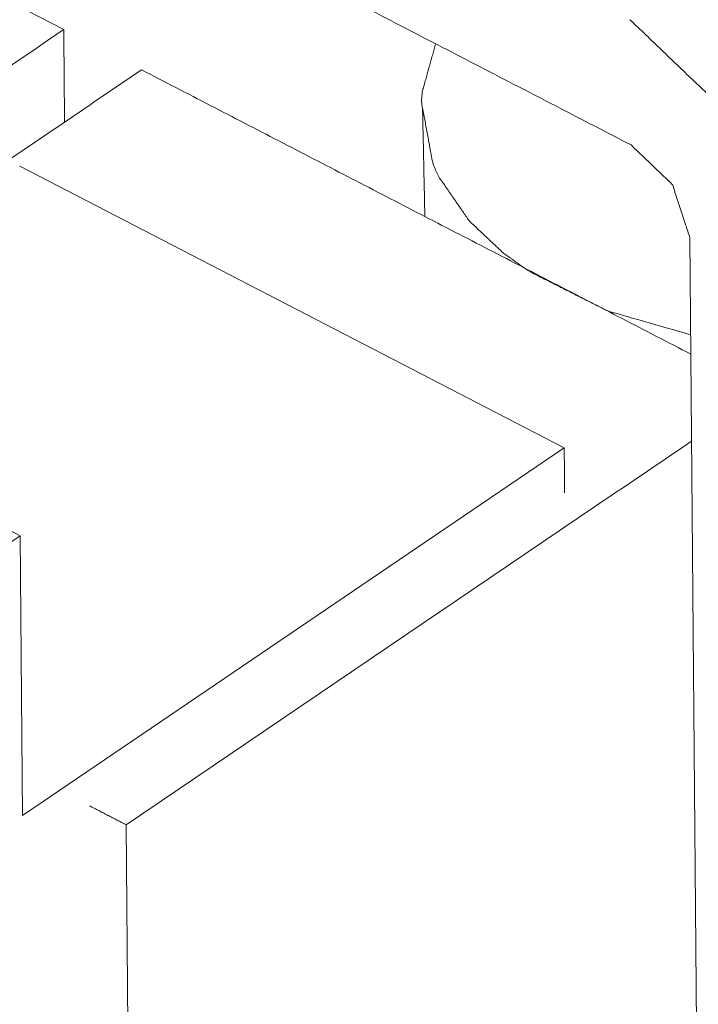
# Model space of a CAD drawing. Units: millimetres. Extents: x 0 to 420, y 0 to 297.
# Drawn here: x 360 to 363, y 93 to 97 of the extents above; entities that cross this region are included whole.
import ezdxf
from ezdxf.lldxf.tags import DXFTag

# ---------------------------------------------------------------- set-up
doc = ezdxf.new("R2010")
doc.units = ezdxf.units.MM
doc.layers.add('1', color=7, linetype='Continuous', true_color=0xffffff)
tags = doc.linetypes.add('DASHED', pattern=[25.72, 12.86, -12.86]).pattern_tags.tags
tags[6:7] = [DXFTag(74, 4), DXFTag(75, 0), DXFTag(340, '0'), DXFTag(46, 0.0), DXFTag(50, 0.0), DXFTag(44, 0.0), DXFTag(45, 0.0)]
tags[4:5] = [DXFTag(74, 4), DXFTag(75, 0), DXFTag(340, '0'), DXFTag(46, 0.0), DXFTag(50, 0.0), DXFTag(44, 0.0), DXFTag(45, 0.0)]

msp = doc.modelspace()

# ---------------------------------------------------------------- linework, layer by layer
at = {"layer": '1', "color": 155, "linetype": 'Continuous', "lineweight": 18}
for p, q in [((360.263, 96.6161), (357.8625, 97.8582)), ((362.6781, 95.8133), (362.7122, 91.8044)), ((360.5038, 93.5497), (360.5229, 91.2957))]:
    msp.add_line(p, q, dxfattribs=at)
at = {"layer": '1', "color": 155, "linetype": 'Continuous', "lineweight": 13}
for p, q in [((360.093, 96.0901), (362.1934, 95.0032)), ((360.093, 96.0901), (362.1934, 95.0032)), ((360.093, 96.0901), (362.1934, 95.0032)), ((360.093, 96.0901), (362.1934, 95.0032)), ((360.093, 96.0901), (362.1934, 95.0032)), ((360.093, 96.0901), (362.1934, 95.0032)), ((360.093, 96.0901), (362.1934, 95.0032)), ((360.093, 96.0901), (362.1934, 95.0032)), ((360.093, 96.0901), (362.1934, 95.0032)), ((360.093, 96.0901), (362.1934, 95.0032)), ((360.093, 96.0901), (362.1934, 95.0032)), ((360.093, 96.0901), (362.1934, 95.0032)), ((360.093, 96.0901), (362.1934, 95.0032)), ((360.093, 96.0901), (362.1934, 95.0032)), ((360.093, 96.0901), (362.1934, 95.0032)), ((360.093, 96.0901), (362.1934, 95.0032)), ((360.093, 96.0901), (362.1934, 95.0032)), ((360.093, 96.0901), (362.1934, 95.0032)), ((360.093, 96.0901), (362.1934, 95.0032)), ((360.093, 96.0901), (362.1934, 95.0032)), ((360.093, 96.0901), (362.1934, 95.0032)), ((360.093, 96.0901), (362.1934, 95.0032)), ((360.093, 96.0901), (362.1934, 95.0032)), ((360.093, 96.0901), (362.1934, 95.0032)), ((360.093, 96.0901), (362.1934, 95.0032)), ((360.093, 96.0901), (362.1934, 95.0032)), ((360.093, 96.0901), (362.1934, 95.0032)), ((360.093, 96.0901), (362.1934, 95.0032)), ((360.093, 96.0901), (362.1934, 95.0032)), ((360.093, 96.0901), (362.1934, 95.0032)), ((360.093, 96.0901), (362.1934, 95.0032)), ((360.093, 96.0901), (362.1934, 95.0032)), ((360.093, 96.0901), (362.1934, 95.0032)), ((360.093, 96.0901), (362.1934, 95.0032)), ((360.093, 96.0901), (362.1934, 95.0032)), ((360.093, 96.0901), (362.1934, 95.0032)), ((360.093, 96.0901), (362.1934, 95.0032)), ((360.093, 96.0901), (362.1934, 95.0032)), ((357.9944, 95.751), (360.0948, 94.6642)), ((357.9944, 95.751), (360.0948, 94.6642)), ((357.9944, 95.751), (360.0948, 94.6642)), ((357.9944, 95.751), (360.0948, 94.6642)), ((357.9944, 95.751), (360.0948, 94.6642)), ((357.9944, 95.751), (360.0948, 94.6642)), ((357.9944, 95.751), (360.0948, 94.6642)), ((357.9944, 95.751), (360.0948, 94.6642)), ((357.9944, 95.751), (360.0948, 94.6642)), ((357.9944, 95.751), (360.0948, 94.6642)), ((357.9944, 95.751), (360.0948, 94.6642)), ((357.9944, 95.751), (360.0948, 94.6642)), ((357.9944, 95.751), (360.0948, 94.6642)), ((357.9944, 95.751), (360.0948, 94.6642)), ((357.9944, 95.751), (360.0948, 94.6642)), ((357.9944, 95.751), (360.0948, 94.6642)), ((357.9944, 95.751), (360.0948, 94.6642)), ((357.9944, 95.751), (360.0948, 94.6642)), ((357.9944, 95.751), (360.0948, 94.6642)), ((357.9944, 95.751), (360.0948, 94.6642)), ((357.9944, 95.751), (360.0948, 94.6642)), ((357.9944, 95.751), (360.0948, 94.6642)), ((357.9944, 95.751), (360.0948, 94.6642)), ((357.9944, 95.751), (360.0948, 94.6642)), ((357.9944, 95.751), (360.0948, 94.6642)), ((357.9944, 95.751), (360.0948, 94.6642)), ((357.9944, 95.751), (360.0948, 94.6642)), ((357.9944, 95.751), (360.0948, 94.6642)), ((357.9944, 95.751), (360.0948, 94.6642)), ((357.9944, 95.751), (360.0948, 94.6642)), ((357.9944, 95.751), (360.0948, 94.6642)), ((357.9944, 95.751), (360.0948, 94.6642)), ((357.9944, 95.751), (360.0948, 94.6642)), ((357.9944, 95.751), (360.0948, 94.6642)), ((357.9944, 95.751), (360.0948, 94.6642)), ((357.9944, 95.751), (360.0948, 94.6642)), ((357.9944, 95.751), (360.0948, 94.6642)), ((357.9944, 95.751), (360.0948, 94.6642)), ((360.104, 93.5854), (362.1934, 95.0032)), ((360.104, 93.5854), (362.1934, 95.0032)), ((360.104, 93.5854), (362.1934, 95.0032)), ((360.104, 93.5854), (362.1934, 95.0032)), ((360.104, 93.5854), (362.1934, 95.0032)), ((360.104, 93.5854), (362.1934, 95.0032)), ((360.104, 93.5854), (362.1934, 95.0032)), ((360.104, 93.5854), (362.1934, 95.0032)), ((360.104, 93.5854), (362.1934, 95.0032)), ((360.104, 93.5854), (362.1934, 95.0032)), ((360.104, 93.5854), (362.1934, 95.0032)), ((360.104, 93.5854), (362.1934, 95.0032)), ((360.104, 93.5854), (362.1934, 95.0032)), ((360.104, 93.5854), (362.1934, 95.0032)), ((360.104, 93.5854), (362.1934, 95.0032)), ((360.104, 93.5854), (362.1934, 95.0032)), ((360.104, 93.5854), (362.1934, 95.0032)), ((360.104, 93.5854), (362.1934, 95.0032)), ((360.104, 93.5854), (362.1934, 95.0032)), ((360.104, 93.5854), (362.1934, 95.0032)), ((360.104, 93.5854), (362.1934, 95.0032)), ((360.104, 93.5854), (362.1934, 95.0032)), ((360.104, 93.5854), (362.1934, 95.0032)), ((360.104, 93.5854), (362.1934, 95.0032)), ((360.104, 93.5854), (362.1934, 95.0032)), ((360.104, 93.5854), (362.1934, 95.0032)), ((360.104, 93.5854), (362.1934, 95.0032)), ((360.104, 93.5854), (362.1934, 95.0032)), ((360.104, 93.5854), (362.1934, 95.0032)), ((360.104, 93.5854), (362.1934, 95.0032)), ((360.104, 93.5854), (362.1934, 95.0032)), ((360.104, 93.5854), (362.1934, 95.0032)), ((360.104, 93.5854), (362.1934, 95.0032)), ((360.104, 93.5854), (362.1934, 95.0032)), ((360.104, 93.5854), (362.1934, 95.0032)), ((360.104, 93.5854), (362.1934, 95.0032)), ((360.104, 93.5854), (362.1934, 95.0032)), ((360.104, 93.5854), (362.1934, 95.0032)), ((357.6086, 92.9771), (360.0948, 94.6642)), ((357.6086, 92.9771), (360.0948, 94.6642)), ((357.6086, 92.9771), (360.0948, 94.6642)), ((357.6086, 92.9771), (360.0948, 94.6642)), ((357.6086, 92.9771), (360.0948, 94.6642)), ((357.6086, 92.9771), (360.0948, 94.6642)), ((357.6086, 92.9771), (360.0948, 94.6642)), ((357.6086, 92.9771), (360.0948, 94.6642)), ((357.6086, 92.9771), (360.0948, 94.6642)), ((357.6086, 92.9771), (360.0948, 94.6642)), ((357.6086, 92.9771), (360.0948, 94.6642)), ((357.6086, 92.9771), (360.0948, 94.6642)), ((357.6086, 92.9771), (360.0948, 94.6642)), ((357.6086, 92.9771), (360.0948, 94.6642)), ((357.6086, 92.9771), (360.0948, 94.6642)), ((357.6086, 92.9771), (360.0948, 94.6642)), ((357.6086, 92.9771), (360.0948, 94.6642)), ((357.6086, 92.9771), (360.0948, 94.6642)), ((357.6086, 92.9771), (360.0948, 94.6642)), ((357.6086, 92.9771), (360.0948, 94.6642)), ((357.6086, 92.9771), (360.0948, 94.6642)), ((357.6086, 92.9771), (360.0948, 94.6642)), ((357.6086, 92.9771), (360.0948, 94.6642)), ((357.6086, 92.9771), (360.0948, 94.6642)), ((357.6086, 92.9771), (360.0948, 94.6642)), ((357.6086, 92.9771), (360.0948, 94.6642)), ((357.6086, 92.9771), (360.0948, 94.6642)), ((357.6086, 92.9771), (360.0948, 94.6642)), ((357.6086, 92.9771), (360.0948, 94.6642)), ((357.6086, 92.9771), (360.0948, 94.6642)), ((357.6086, 92.9771), (360.0948, 94.6642)), ((357.6086, 92.9771), (360.0948, 94.6642)), ((357.6086, 92.9771), (360.0948, 94.6642)), ((357.6086, 92.9771), (360.0948, 94.6642)), ((357.6086, 92.9771), (360.0948, 94.6642)), ((357.6086, 92.9771), (360.0948, 94.6642)), ((357.6086, 92.9771), (360.0948, 94.6642)), ((357.6086, 92.9771), (360.0948, 94.6642)), ((360.0948, 94.6642), (360.104, 93.5854)), ((360.0948, 94.6642), (360.104, 93.5854)), ((360.0948, 94.6642), (360.104, 93.5854)), ((360.0948, 94.6642), (360.104, 93.5854)), ((360.0948, 94.6642), (360.104, 93.5854)), ((360.0948, 94.6642), (360.104, 93.5854)), ((360.0948, 94.6642), (360.104, 93.5854)), ((360.0948, 94.6642), (360.104, 93.5854)), ((360.0948, 94.6642), (360.104, 93.5854)), ((360.0948, 94.6642), (360.104, 93.5854)), ((360.0948, 94.6642), (360.104, 93.5854)), ((360.0948, 94.6642), (360.104, 93.5854)), ((360.0948, 94.6642), (360.104, 93.5854)), ((360.0948, 94.6642), (360.104, 93.5854)), ((360.0948, 94.6642), (360.104, 93.5854)), ((360.0948, 94.6642), (360.104, 93.5854)), ((360.0948, 94.6642), (360.104, 93.5854)), ((360.0948, 94.6642), (360.104, 93.5854)), ((360.0948, 94.6642), (360.104, 93.5854)), ((360.0948, 94.6642), (360.104, 93.5854)), ((360.0948, 94.6642), (360.104, 93.5854)), ((360.0948, 94.6642), (360.104, 93.5854)), ((360.0948, 94.6642), (360.104, 93.5854)), ((360.0948, 94.6642), (360.104, 93.5854)), ((360.0948, 94.6642), (360.104, 93.5854)), ((360.0948, 94.6642), (360.104, 93.5854)), ((360.0948, 94.6642), (360.104, 93.5854)), ((360.0948, 94.6642), (360.104, 93.5854)), ((360.0948, 94.6642), (360.104, 93.5854)), ((360.0948, 94.6642), (360.104, 93.5854)), ((360.0948, 94.6642), (360.104, 93.5854)), ((360.0948, 94.6642), (360.104, 93.5854)), ((360.0948, 94.6642), (360.104, 93.5854)), ((360.0948, 94.6642), (360.104, 93.5854)), ((360.0948, 94.6642), (360.104, 93.5854)), ((360.0948, 94.6642), (360.104, 93.5854)), ((360.0948, 94.6642), (360.104, 93.5854)), ((360.0948, 94.6642), (360.104, 93.5854))]:
    msp.add_line(p, q, dxfattribs=at)
at = {"layer": '1', "color": 8, "linetype": 'Continuous', "lineweight": 13}
msp.add_circle((364.8266, 104.28), 42.5732, dxfattribs=at)
at = {"layer": '1', "color": 18, "linetype": 'DASHED', "lineweight": 13}
msp.add_circle((364.8266, 104.28), 42.5732, dxfattribs=at)
at = {"layer": '1', "color": 155, "linetype": 'Continuous', "lineweight": 13, "extrusion": (2.2162e-09, -3.26608e-09, -1)}
msp.add_open_spline([(389.2789, 106.3455), (386.8324, 104.6854), (372.7392, 95.1224), (368.063, 91.9494), (356.2179, 83.9118)], degree=1, knots=[0, 0, 0.074, 0.50028, 0.64172, 1, 1], dxfattribs=at)
at = {"layer": '1', "color": 155, "linetype": 'Continuous', "lineweight": 18}
for points, knots in [([(345.7975, 104.7881), (348.123, 103.5849), (351.1236, 102.0323), (355.6246, 99.7034), (357.1249, 98.9271), (360.1256, 97.3745), (362.4511, 96.1713)], [0, 0, 0.13964, 0.31982, 0.59009, 0.68018, 0.86036, 1, 1]), ([(362.447, 96.6543), (362.9262, 96.1951), (363.1282, 95.5804)], [0, 0, 0.499998, 1, 1]), ([(362.3615, 95.531), (362.0571, 95.6842), (361.9579, 95.7554), (361.8272, 95.8779), (361.7092, 96.0488), (361.6862, 96.0999), (361.643, 96.3362), (361.6456, 96.3759), (361.6973, 96.5613)], [0, 0, 0.201654, 0.280251, 0.40369, 0.560691, 0.605618, 0.80727, 0.840965, 1, 1]), ([(362.4511, 96.1713), (362.6108, 96.0182), (362.6781, 95.8133)], [0, 0, 0.500002, 1, 1])]:
    msp.add_open_spline(points, degree=1, knots=knots, dxfattribs=at)
for points in [[(358.5581, 95.4593), (360.263, 96.6161)], [(360.263, 96.6161), (360.266, 96.2593)], [(360.563, 96.4609), (358.8582, 95.304)], [(362.6819, 95.3645), (360.563, 96.4609)], [(361.6469, 96.3146), (361.6558, 95.8954)], [(362.6814, 95.4393), (362.3615, 95.531)], [(360.5038, 93.5497), (362.6848, 95.0296)], [(360.363, 93.6226), (360.5038, 93.5497)]]:
    msp.add_open_spline(points, degree=1, dxfattribs=at)
at = {"layer": '1', "color": 155, "linetype": 'Continuous', "lineweight": 13}
for points in [[(362.1934, 95.0032), (362.1947, 94.8507)], [(362.1934, 95.0032), (362.1947, 94.8507)], [(362.1934, 95.0032), (362.1947, 94.8507)], [(362.1934, 95.0032), (362.1947, 94.8507)], [(362.1934, 95.0032), (362.1947, 94.8507)], [(362.1934, 95.0032), (362.1947, 94.8507)], [(362.1934, 95.0032), (362.1947, 94.8507)], [(362.1934, 95.0032), (362.1947, 94.8507)], [(362.1934, 95.0032), (362.1949, 94.83)], [(362.1934, 95.0032), (362.1947, 94.8507)], [(362.1934, 95.0032), (362.1947, 94.8507)], [(362.1934, 95.0032), (362.1947, 94.8507)], [(362.1934, 95.0032), (362.1947, 94.8507)], [(362.1934, 95.0032), (362.1947, 94.8507)], [(362.1934, 95.0032), (362.1947, 94.8507)], [(362.1934, 95.0032), (362.1947, 94.8507)], [(362.1934, 95.0032), (362.1947, 94.8507)], [(362.1934, 95.0032), (362.1947, 94.8507)], [(362.1934, 95.0032), (362.1947, 94.8507)], [(362.1934, 95.0032), (362.1947, 94.8507)], [(362.1934, 95.0032), (362.1947, 94.8507)], [(362.1934, 95.0032), (362.1947, 94.8507)], [(362.1934, 95.0032), (362.1947, 94.8507)], [(362.1934, 95.0032), (362.1947, 94.8507)], [(362.1934, 95.0032), (362.1947, 94.8507)], [(362.1934, 95.0032), (362.1947, 94.8507)], [(362.1934, 95.0032), (362.1947, 94.8507)], [(362.1934, 95.0032), (362.1947, 94.8507)], [(362.1934, 95.0032), (362.1947, 94.8507)], [(362.1934, 95.0032), (362.1947, 94.8507)], [(362.1934, 95.0032), (362.1947, 94.8507)], [(362.1934, 95.0032), (362.1947, 94.8507)], [(362.1934, 95.0032), (362.1947, 94.8507)], [(362.1934, 95.0032), (362.1947, 94.8507)], [(362.1934, 95.0032), (362.1947, 94.8507)], [(362.1934, 95.0032), (362.1947, 94.8507)], [(362.1934, 95.0032), (362.1947, 94.8507)], [(362.1934, 95.0032), (362.1947, 94.8507)]]:
    msp.add_open_spline(points, degree=1, dxfattribs=at)

doc.saveas('drawing.dxf')
